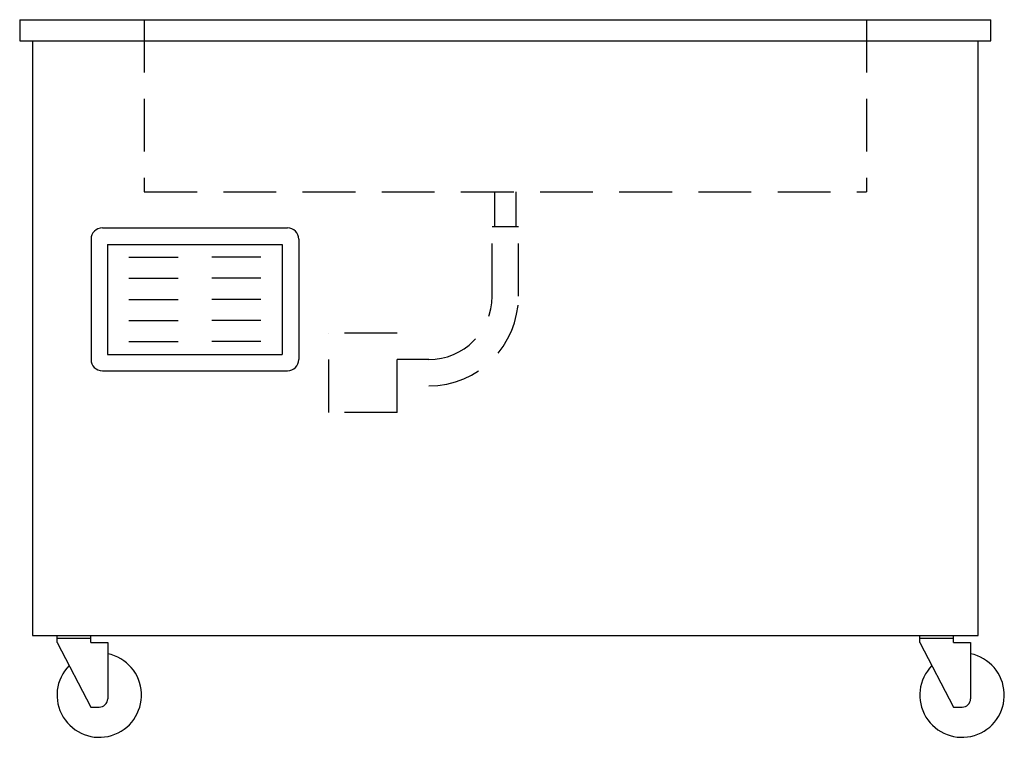
# Model space of a CAD drawing. Extents: x 0 to 46.6, y 0 to 34.
import ezdxf

# ---------------------------------------------------------------- set-up
doc = ezdxf.new("R2010")
doc.units = 0
doc.header["$LTSCALE"] = 10
doc.header["$MEASUREMENT"] = 0
doc.linetypes.add('HIDDEN', pattern=[0.375, 0.25, -0.125])
doc.layers.add('201', color=2, linetype='HIDDEN')
doc.layers.add('250', color=2, linetype='CONTINUOUS')

msp = doc.modelspace()

# ---------------------------------------------------------------- linework, layer by layer
at = {"layer": '201'}
for p, q in [((5.899, 34), (5.899, 25.85)), ((40.101, 34), (40.101, 25.85)), ((5.899, 25.85), (40.101, 25.85)), ((22.511, 24.198), (22.511, 25.85)), ((22.511, 24.198), (22.511, 25.85)), ((23.511, 24.198), (23.511, 25.85)), ((23.511, 24.198), (23.511, 25.85)), ((22.373, 24.198), (23.627, 24.198)), ((22.373, 24.198), (23.627, 24.198)), ((22.373, 20.899), (22.373, 24.198)), ((22.373, 20.899), (22.373, 24.197)), ((23.627, 20.899), (23.627, 24.198)), ((23.627, 20.899), (23.627, 24.197)), ((14.635, 15.396), (14.635, 19.149)), ((17.876, 19.149), (14.635, 19.149)), ((17.876, 15.396), (17.876, 19.149)), ((19.373, 17.899), (17.876, 17.899)), ((17.876, 15.396), (14.635, 15.396))]:
    msp.add_line(p, q, dxfattribs=at)
for radius in [4.25, 3]:
    msp.add_arc((19.373, 20.899), radius, 270, 0, dxfattribs=at)
at = {"layer": '250'}
for p, q in [((0, 34), (46, 34)), ((0, 34), (0, 33)), ((46, 33), (46, 34)), ((0, 33), (46, 33)), ((0.61, 33), (0.61, 4.831)), ((45.39, 4.831), (45.39, 33)), ((3.915, 24.139), (12.68, 24.139)), ((3.378, 23.602), (3.378, 17.899)), ((4.16, 23.356), (12.434, 23.356)), ((4.16, 23.356), (4.16, 18.144)), ((12.434, 23.356), (12.434, 18.144)), ((13.217, 23.602), (13.217, 17.899)), ((5.17, 22.75), (7.498, 22.75)), ((11.424, 22.75), (9.096, 22.75)), ((5.17, 21.75), (7.498, 21.75)), ((11.424, 21.75), (9.096, 21.75)), ((5.17, 20.75), (7.498, 20.75)), ((11.424, 20.75), (9.096, 20.75)), ((5.17, 19.75), (7.498, 19.75)), ((11.424, 19.75), (9.096, 19.75)), ((5.17, 18.75), (7.498, 18.75)), ((11.424, 18.75), (9.096, 18.75)), ((4.16, 18.144), (12.434, 18.144)), ((3.915, 17.362), (12.68, 17.362)), ((0.61, 4.831), (45.39, 4.831)), ((0.968, 4.831), (4.168, 4.831)), ((1.768, 4.5), (1.768, 4.831)), ((1.768, 4.691), (3.368, 4.691)), ((3.368, 4.5), (3.368, 4.831)), ((41.832, 4.831), (45.032, 4.831)), ((42.632, 4.5), (42.632, 4.831)), ((42.632, 4.691), (44.232, 4.691)), ((44.232, 4.5), (44.232, 4.831)), ((1.768, 4.5), (3.368, 1.431)), ((3.368, 4.5), (4.168, 4.5)), ((4.168, 4.5), (4.168, 1.831)), ((4.168, 4.5), (4.168, 1.831)), ((42.632, 4.5), (44.232, 1.431)), ((44.232, 4.5), (45.032, 4.5)), ((45.032, 4.5), (45.032, 1.831)), ((45.032, 4.5), (45.032, 1.831)), ((3.368, 1.431), (3.768, 1.431)), ((44.232, 1.431), (44.632, 1.431))]:
    msp.add_line(p, q, dxfattribs=at)
for centre, radius, start, end in [((3.915, 23.602), 0.537, 89.9935, 179.6294), ((12.68, 23.602), 0.537, 0, 89.9935), ((3.915, 17.899), 0.537, 179.5711, 270.0063), ((12.68, 17.899), 0.537, 270.0063, 0), ((3.768, 2), 2, 135.525, 78.463), ((44.632, 2), 2, 135.525, 78.463), ((3.768, 1.831), 0.4, 270, 0), ((44.632, 1.831), 0.4, 270, 0)]:
    msp.add_arc(centre, radius, start, end, dxfattribs=at)

doc.saveas('drawing.dxf')
